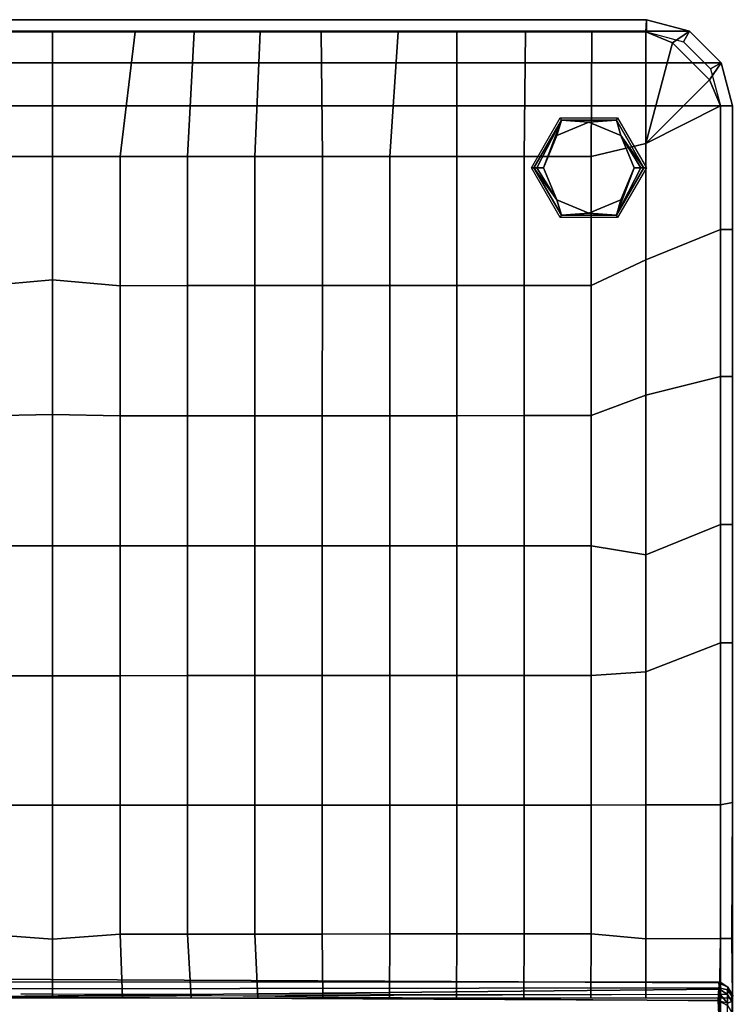
# Model space of a CAD drawing. Units: inches. Extents: x -2 to 192, y -6 to 172.
# Drawn here: x 89 to 104, y 11 to 31 of the extents above; entities that cross this region are included whole.
import ezdxf

# ---------------------------------------------------------------- set-up
doc = ezdxf.new("R2010")
doc.units = ezdxf.units.IN
doc.header["$MEASUREMENT"] = 0
for name, color, linetype in [('SEAT', 5, 'Continuous'), ('SEAT-FABRIC', 5, 'Continuous'), ('SEAT-FOOT', 5, 'Continuous')]:
    doc.layers.add(name, color=color, linetype=linetype)

# ---------------------------------------------------------------- blocks, each defined once
blk = doc.blocks.new('1PX101SA1_0T')
at = {"layer": 'SEAT'}
blk.add_point((13.976, -13.976), dxfattribs=at)
at = {"layer": 'SEAT-FABRIC'}
for points in [[(-0.009, -1.501, 15.634), (0.116, -1.184, 15.462), (0.106, -7.741, 15.467), (0.015, -7.774, 15.624)], [(0.116, -1.184, 15.462), (0.223, -1.415, 15.383), (0.265, -7.779, 15.376)], [(0, -1.772, 15.355), (0, -26.181, 15.355), (0.25, -26.181, 15.355), (0.25, -1.772, 15.355)], [(0, -1.772, 3.15), (27.953, -1.772, 3.15), (27.953, -26.181, 3.15), (0, -26.181, 3.15)], [(0.105, -7.253, 21.035), (0.105, -7.691, 19.744), (0.298, -7.794, 19.804), (0.274, -7.359, 21.053)], [(0.274, -7.359, 21.053), (0.298, -7.794, 19.804), (14.903, -7.861, 19.684), (14.918, -7.523, 20.797)], [(-0.001, -7.527, 19.675), (0.016, -7.886, 18.044), (0.105, -8.017, 18.087), (0.105, -7.691, 19.744)], [(-0.003, -7.896, 16.818), (0.015, -7.774, 15.624), (0.109, -7.924, 15.612), (0.101, -8.069, 16.691)], [(0.016, -7.886, 18.044), (-0.003, -7.896, 16.818), (0.101, -8.069, 16.691)], [(0.269, -7.849, 15.355), (0, -7.849, 15.355), (0.018, -9.066, 15.337), (0.251, -9.066, 15.35)], [(0.015, -7.774, 15.624), (0.106, -7.741, 15.467), (0.258, -7.915, 15.45), (0.109, -7.924, 15.612)], [(0.105, -8.017, 18.087), (0.016, -7.886, 18.044), (0.101, -8.069, 16.691)], [(0.105, -7.691, 19.744), (0.105, -8.017, 18.087), (0.281, -8.058, 18.508), (0.298, -7.794, 19.804)], [(0.106, -7.741, 15.467), (0.265, -7.779, 15.376), (0.258, -7.915, 15.45)], [(0.269, -7.849, 15.355), (0.251, -9.066, 15.35), (1.783, -9.061, 15.435), (1.783, -7.849, 15.355)], [(0.265, -7.779, 15.376), (14.631, -7.931, 15.445), (0.258, -7.915, 15.45)], [(0.272, -8.028, 15.597), (0.258, -7.915, 15.45), (15.911, -7.871, 15.409), (0.272, -8.028, 15.597)], [(0.28, -8.159, 16.497), (0.272, -8.028, 15.597), (15.911, -7.871, 15.409), (15.394, -8.233, 16.658)], [(0.298, -7.794, 19.804), (0.281, -8.058, 18.508), (15.054, -8.034, 18.703), (14.903, -7.861, 19.684)], [(1.783, -7.849, 15.355), (1.783, -9.061, 15.435), (2.91, -9.167, 15.499), (2.912, -7.849, 15.355)], [(2.912, -7.849, 15.355), (2.91, -9.167, 15.499), (4.286, -9.165, 15.552), (4.292, -7.849, 15.355)], [(4.292, -7.849, 15.355), (4.286, -9.165, 15.552), (5.665, -9.164, 15.591), (5.675, -7.849, 15.355)], [(5.675, -7.849, 15.355), (5.665, -9.164, 15.591), (7.048, -9.162, 15.618), (7.052, -7.849, 15.355)], [(7.052, -7.849, 15.355), (7.048, -9.162, 15.618), (8.433, -9.161, 15.637), (8.424, -7.849, 15.355)], [(8.424, -7.849, 15.355), (8.433, -9.161, 15.637), (9.818, -9.16, 15.65), (9.756, -7.849, 15.355)], [(9.756, -7.849, 15.355), (9.818, -9.16, 15.65), (11.204, -9.159, 15.658), (11.13, -7.849, 15.355)], [(11.13, -7.849, 15.355), (11.204, -9.159, 15.658), (12.591, -9.159, 15.663), (12.538, -7.849, 15.355)], [(12.538, -7.849, 15.355), (12.591, -9.159, 15.663), (13.976, -9.055, 15.646), (13.976, -7.849, 15.355)], [(13.976, -7.849, 15.355), (13.976, -9.055, 15.646), (15.362, -9.159, 15.663), (15.415, -7.849, 15.355)], [(0.101, -8.069, 16.691), (0.109, -7.924, 15.612), (0.272, -8.028, 15.597), (0.28, -8.159, 16.497)], [(0.105, -8.017, 18.087), (0.101, -8.069, 16.691), (0.264, -8.176, 17.381), (0.281, -8.058, 18.508)], [(0.28, -8.159, 16.497), (0.264, -8.176, 17.381), (0.101, -8.069, 16.691)], [(0.272, -8.028, 15.597), (0.109, -7.924, 15.612), (0.258, -7.915, 15.45)], [(0.281, -8.058, 18.508), (0.264, -8.176, 17.381), (15.187, -8.169, 17.611), (15.054, -8.034, 18.703)], [(0.264, -8.176, 17.381), (0.28, -8.159, 16.497), (15.394, -8.233, 16.658), (15.187, -8.169, 17.611)], [(0.018, -9.066, 15.337), (0, -11.866, 15.355), (0.251, -11.817, 15.338), (0.251, -9.066, 15.35)], [(0.251, -9.066, 15.35), (0.251, -11.817, 15.338), (1.783, -11.818, 15.575), (1.783, -9.061, 15.435)], [(1.783, -9.061, 15.435), (1.783, -11.818, 15.575), (2.908, -11.812, 15.716), (2.91, -9.167, 15.499)], [(12.591, -9.159, 15.663), (12.591, -11.811, 16.11), (13.976, -11.811, 16.11), (13.976, -9.055, 15.646)], [(13.976, -9.055, 15.646), (13.976, -11.811, 16.11), (15.362, -11.811, 16.11), (15.362, -9.159, 15.663)], [(2.91, -9.167, 15.499), (2.908, -11.812, 15.716), (4.285, -11.812, 15.848), (4.286, -9.165, 15.552)], [(4.286, -9.165, 15.552), (4.285, -11.812, 15.848), (5.665, -11.812, 15.945), (5.665, -9.164, 15.591)], [(5.665, -9.164, 15.591), (5.665, -11.812, 15.945), (7.048, -11.812, 16.013), (7.048, -9.162, 15.618)], [(7.048, -9.162, 15.618), (7.048, -11.812, 16.013), (8.433, -11.812, 16.056), (8.433, -9.161, 15.637)], [(8.433, -9.161, 15.637), (8.433, -11.812, 16.056), (9.818, -11.811, 16.084), (9.818, -9.16, 15.65)], [(9.818, -9.16, 15.65), (9.818, -11.811, 16.084), (11.204, -11.811, 16.1), (11.204, -9.159, 15.658)], [(11.204, -9.159, 15.658), (11.204, -11.811, 16.1), (12.591, -11.811, 16.11), (12.591, -9.159, 15.663)], [(0, -11.866, 15.355), (0, -15.149, 15.355), (0.251, -15.149, 15.332), (0.251, -11.817, 15.338)], [(1.783, -11.818, 15.575), (0.251, -11.817, 15.338), (0.251, -15.149, 15.332), (1.783, -14.547, 15.665)], [(2.908, -11.812, 15.716), (1.783, -11.818, 15.575), (1.783, -14.547, 15.665), (2.906, -14.473, 15.864)], [(2.908, -11.812, 15.716), (2.906, -14.473, 15.864), (4.284, -14.472, 16.058), (4.285, -11.812, 15.848)], [(4.285, -11.812, 15.848), (4.284, -14.472, 16.058), (5.665, -14.472, 16.202), (5.665, -11.812, 15.945)], [(5.665, -11.812, 15.945), (5.665, -14.472, 16.202), (7.048, -14.472, 16.304), (7.048, -11.812, 16.013)], [(7.048, -11.812, 16.013), (7.048, -14.472, 16.304), (8.433, -14.472, 16.373), (8.433, -11.812, 16.056)], [(8.433, -11.812, 16.056), (8.433, -14.472, 16.373), (9.818, -14.472, 16.416), (9.818, -11.811, 16.084)], [(9.818, -11.811, 16.084), (9.818, -14.472, 16.416), (11.204, -14.472, 16.439), (11.204, -11.811, 16.1)], [(11.204, -11.811, 16.1), (11.204, -14.472, 16.439), (12.591, -14.471, 16.449), (12.591, -11.811, 16.11)], [(12.591, -11.811, 16.11), (12.591, -14.471, 16.449), (13.976, -14.471, 16.449), (13.976, -11.811, 16.11)], [(13.976, -11.811, 16.11), (13.976, -14.471, 16.449), (15.362, -14.471, 16.449), (15.362, -11.811, 16.11)], [(1.783, -14.547, 15.665), (0.251, -15.149, 15.332), (0.251, -17.575, 15.336), (1.783, -16.956, 15.695)], [(1.783, -14.547, 15.665), (1.783, -16.956, 15.695), (2.905, -17.141, 15.935), (2.906, -14.473, 15.864)], [(2.906, -14.473, 15.864), (2.905, -17.141, 15.935), (4.284, -17.141, 16.173), (4.284, -14.472, 16.058)], [(4.284, -14.472, 16.058), (4.284, -17.141, 16.173), (5.666, -17.141, 16.357), (5.665, -14.472, 16.202)], [(5.665, -14.472, 16.202), (5.666, -17.141, 16.357), (7.048, -17.14, 16.495), (7.048, -14.472, 16.304)], [(7.048, -14.472, 16.304), (7.048, -17.14, 16.495), (8.433, -17.14, 16.591), (8.433, -14.472, 16.373)], [(8.433, -14.472, 16.373), (8.433, -17.14, 16.591), (9.818, -17.14, 16.653), (9.818, -14.472, 16.416)], [(9.818, -14.472, 16.416), (9.818, -17.14, 16.653), (11.204, -17.139, 16.694), (11.204, -14.472, 16.439)], [(11.204, -14.472, 16.439), (11.204, -17.139, 16.694), (12.591, -17.137, 16.72), (12.591, -14.471, 16.449)], [(12.591, -14.471, 16.449), (12.591, -17.137, 16.72), (13.976, -17.141, 16.72), (13.976, -14.471, 16.449)], [(13.976, -14.471, 16.449), (13.976, -17.141, 16.72), (15.362, -17.137, 16.72), (15.362, -14.471, 16.449)], [(0, -15.149, 15.355), (0, -17.575, 15.355), (0.251, -17.575, 15.336), (0.251, -15.149, 15.332)], [(0.251, -17.575, 15.336), (0.251, -20.62, 15.338), (1.784, -20.239, 15.69), (1.783, -16.956, 15.695)], [(1.783, -16.956, 15.695), (1.784, -20.239, 15.69), (2.906, -19.815, 15.938), (2.905, -17.141, 15.935)], [(2.905, -17.141, 15.935), (2.906, -19.815, 15.938), (4.284, -19.815, 16.195), (4.284, -17.141, 16.173)], [(4.284, -17.141, 16.173), (4.284, -19.815, 16.195), (5.665, -19.814, 16.406), (5.666, -17.141, 16.357)], [(5.666, -17.141, 16.357), (5.665, -19.814, 16.406), (7.048, -19.813, 16.573), (7.048, -17.14, 16.495)], [(7.048, -17.14, 16.495), (7.048, -19.813, 16.573), (8.433, -19.812, 16.699), (8.433, -17.14, 16.591)], [(8.433, -17.14, 16.591), (8.433, -19.812, 16.699), (9.818, -19.812, 16.789), (9.818, -17.14, 16.653)], [(9.818, -17.14, 16.653), (9.818, -19.812, 16.789), (11.204, -19.811, 16.839), (11.204, -17.139, 16.694)], [(11.204, -17.139, 16.694), (11.204, -19.811, 16.839), (12.591, -19.811, 16.858), (12.591, -17.137, 16.72)], [(12.591, -17.137, 16.72), (12.591, -19.811, 16.858), (13.976, -19.842, 16.852), (13.976, -17.141, 16.72)], [(13.976, -17.141, 16.72), (13.976, -19.842, 16.852), (15.362, -19.811, 16.858), (15.362, -17.137, 16.72)], [(0, -17.575, 15.355), (0, -20.62, 15.355), (0.251, -20.62, 15.338), (0.251, -17.575, 15.336)], [(1.784, -20.239, 15.69), (1.783, -23.018, 15.675), (2.908, -22.489, 15.909), (2.906, -19.815, 15.938)], [(2.906, -19.815, 15.938), (2.908, -22.489, 15.909), (4.285, -22.489, 16.152), (4.284, -19.815, 16.195)], [(4.284, -19.815, 16.195), (4.285, -22.489, 16.152), (5.665, -22.489, 16.36), (5.665, -19.814, 16.406)], [(5.665, -19.814, 16.406), (5.665, -22.489, 16.36), (7.048, -22.489, 16.529), (7.048, -19.813, 16.573)], [(7.048, -19.813, 16.573), (7.048, -22.489, 16.529), (8.432, -22.488, 16.666), (8.433, -19.812, 16.699)], [(8.433, -19.812, 16.699), (8.432, -22.488, 16.666), (9.818, -22.487, 16.784), (9.818, -19.812, 16.789)], [(9.818, -19.812, 16.789), (9.818, -22.487, 16.784), (11.204, -22.487, 16.86), (11.204, -19.811, 16.839)], [(11.204, -19.811, 16.839), (11.204, -22.487, 16.86), (12.591, -22.486, 16.91), (12.591, -19.811, 16.858)], [(12.591, -19.811, 16.858), (12.591, -22.486, 16.91), (13.976, -22.607, 16.93), (13.976, -19.842, 16.852)], [(13.976, -19.842, 16.852), (13.976, -22.607, 16.93), (15.362, -22.486, 16.91), (15.362, -19.811, 16.858)], [(0.251, -20.62, 15.338), (0.251, -23.642, 15.353), (1.783, -23.018, 15.675), (1.784, -20.239, 15.69)], [(0, -20.62, 15.355), (0, -23.642, 15.355), (0.251, -23.642, 15.353), (0.251, -20.62, 15.338)], [(1.783, -23.018, 15.675), (1.783, -25.411, 15.6), (2.909, -25.14, 15.765), (2.908, -22.489, 15.909)], [(2.908, -22.489, 15.909), (2.909, -25.14, 15.765), (4.285, -25.14, 15.923), (4.285, -22.489, 16.152)], [(4.285, -22.489, 16.152), (4.285, -25.14, 15.923), (5.665, -25.141, 16.07), (5.665, -22.489, 16.36)], [(5.665, -22.489, 16.36), (5.665, -25.141, 16.07), (7.048, -25.142, 16.196), (7.048, -22.489, 16.529)], [(7.048, -22.489, 16.529), (7.048, -25.142, 16.196), (8.432, -25.143, 16.304), (8.432, -22.488, 16.666)], [(8.432, -22.488, 16.666), (8.432, -25.143, 16.304), (9.818, -25.142, 16.396), (9.818, -22.487, 16.784)], [(9.818, -22.487, 16.784), (9.818, -25.142, 16.396), (11.204, -25.142, 16.468), (11.204, -22.487, 16.86)], [(11.204, -22.487, 16.86), (11.204, -25.142, 16.468), (12.591, -25.142, 16.523), (12.591, -22.486, 16.91)], [(12.591, -22.486, 16.91), (12.591, -25.142, 16.523), (13.976, -25.142, 16.523), (13.976, -22.607, 16.93)], [(13.976, -22.607, 16.93), (13.976, -25.142, 16.523), (15.362, -25.142, 16.523), (15.362, -22.486, 16.91)], [(0.251, -23.642, 15.353), (0.251, -26.181, 15.406), (1.783, -25.411, 15.6), (1.783, -23.018, 15.675)], [(0, -23.642, 15.355), (0, -26.181, 15.355), (0.251, -26.181, 15.406), (0.251, -23.642, 15.353)], [(1.783, -25.411, 15.6), (1.784, -27.703, 15.426), (2.893, -27.703, 15.426), (2.909, -25.14, 15.765)], [(2.909, -25.14, 15.765), (2.893, -27.703, 15.426), (4.254, -27.703, 15.426), (4.285, -25.14, 15.923)], [(4.285, -25.14, 15.923), (4.254, -27.703, 15.426), (5.668, -27.703, 15.426), (5.665, -25.141, 16.07)], [(5.665, -25.141, 16.07), (5.668, -27.703, 15.426), (6.877, -27.703, 15.426), (7.048, -25.142, 16.196)], [(7.048, -25.142, 16.196), (6.877, -27.703, 15.426), (8.455, -27.703, 15.426), (8.432, -25.143, 16.304)], [(8.432, -25.143, 16.304), (8.455, -27.703, 15.426), (9.709, -27.703, 15.426), (9.818, -25.142, 16.396)], [(9.818, -25.142, 16.396), (9.709, -27.703, 15.426), (11.07, -27.703, 15.426), (11.204, -25.142, 16.468)], [(11.204, -25.142, 16.468), (11.07, -27.703, 15.426), (12.278, -27.703, 15.426), (12.591, -25.142, 16.523)], [(12.591, -25.142, 16.523), (12.278, -27.703, 15.426), (13.976, -27.703, 15.426), (13.976, -25.142, 16.523)], [(13.976, -25.142, 16.523), (13.976, -27.703, 15.426), (15.675, -27.703, 15.426), (15.362, -25.142, 16.523)], [(1.783, -25.411, 15.6), (0.251, -26.181, 15.406), (0.473, -26.718, 15.407), (1.783, -25.411, 15.6)], [(1.783, -25.411, 15.6), (0.473, -26.718, 15.407), (1.234, -27.479, 15.417), (1.783, -25.411, 15.6)], [(1.783, -25.411, 15.6), (1.234, -27.479, 15.417), (1.784, -27.703, 15.426), (1.783, -25.411, 15.6)], [(0, -26.181, 15.355), (0, -26.181, 3.15), (0.237, -27.067, 3.15), (0.237, -27.067, 15.355)], [(0.237, -27.067, 14.795), (0.237, -27.067, 15.355), (0, -26.181, 15.355), (0, -26.181, 14.795)], [(0.251, -26.181, 15.406), (0, -26.181, 15.355), (0.237, -27.067, 15.355), (0.473, -26.718, 15.407)], [(0.237, -27.067, 15.355), (0.454, -26.942, 15.355), (0.25, -26.181, 15.355), (0, -26.181, 15.355)], [(0, -26.181, 3.15), (27.953, -26.181, 3.15), (27.716, -27.067, 3.15), (0.237, -27.067, 3.15)], [(0.473, -26.718, 15.407), (0.237, -27.067, 15.355), (0.886, -27.715, 15.355), (1.234, -27.479, 15.417)], [(0.886, -27.716, 15.355), (1.011, -27.499, 15.355), (0.454, -26.942, 15.355), (0.237, -27.067, 15.355)], [(0.237, -27.067, 15.355), (0.237, -27.067, 3.15), (0.886, -27.715, 3.15), (0.886, -27.715, 15.355)], [(0.886, -27.715, 14.795), (0.886, -27.716, 15.355), (0.237, -27.067, 15.355), (0.237, -27.067, 14.795)], [(0.237, -27.067, 3.15), (27.716, -27.067, 3.15), (27.067, -27.715, 3.15), (0.886, -27.715, 3.15)], [(1.234, -27.479, 15.417), (0.886, -27.715, 15.355), (1.772, -27.953, 15.355), (1.784, -27.703, 15.426)], [(1.772, -27.953, 15.355), (1.772, -27.703, 15.355), (1.011, -27.499, 15.355), (0.886, -27.716, 15.355)], [(0.886, -27.715, 15.355), (0.886, -27.715, 3.15), (1.772, -27.953, 3.15), (1.772, -27.953, 15.355)], [(1.772, -27.953, 14.795), (1.772, -27.953, 15.355), (0.886, -27.716, 15.355), (0.886, -27.715, 14.795)], [(0.886, -27.715, 3.15), (27.067, -27.715, 3.15), (26.181, -27.953, 3.15), (1.772, -27.953, 3.15)], [(1.772, -27.703, 15.355), (1.772, -27.953, 15.355), (26.233, -27.952, 15.355), (26.233, -27.702, 15.355)], [(1.784, -27.703, 15.426), (1.772, -27.953, 15.355), (26.181, -27.953, 15.355), (26.169, -27.703, 15.426)], [(1.772, -27.953, 15.355), (1.772, -27.953, 14.795), (26.233, -27.952, 14.795), (26.233, -27.952, 15.355)], [(1.772, -27.953, 15.355), (1.772, -27.953, 3.15), (26.181, -27.953, 3.15), (26.181, -27.953, 15.355)]]:
    blk.add_3dface(points, dxfattribs=at)
at = {"layer": 'SEAT-FOOT'}
for points in [[(2.364, -23.889, 3.15), (2.389, -23.934, 0.194), (1.825, -24.912, 0.194), (1.773, -24.912, 3.15)], [(3.544, -23.889, 3.15), (3.519, -23.934, 0.194), (2.389, -23.934, 0.194), (2.364, -23.889, 3.15)], [(4.135, -24.912, 3.15), (4.083, -24.912, 0.194), (3.519, -23.934, 0.194), (3.544, -23.889, 3.15)], [(1.773, -24.912, 3.15), (1.825, -24.912, 0.194), (2.389, -25.89, 0.194), (2.364, -25.935, 3.15)], [(3.544, -25.935, 3.15), (3.519, -25.89, 0.194), (4.083, -24.912, 0.194), (4.135, -24.912, 3.15)], [(2.364, -25.935, 3.15), (2.389, -25.89, 0.194), (3.519, -25.89, 0.194), (3.544, -25.935, 3.15)]]:
    blk.add_3dface(points, dxfattribs=at)
at = {"layer": 'SEAT-FOOT', "linetype": 'Continuous'}
for points in [[(1.825, -24.912, 0.194), (2.389, -23.934, 0.194), (1.883, -24.912, 0.056), (1.825, -24.912, 0.194)], [(2.389, -23.934, 0.194), (2.022, -24.912, 0), (1.883, -24.912, 0.056), (2.389, -23.934, 0.194)], [(2.295, -24.253, 0), (2.022, -24.912, 0), (2.389, -23.934, 0.194), (2.295, -24.253, 0)], [(2.954, -23.98, 0), (2.295, -24.253, 0), (2.389, -23.934, 0.194), (2.954, -23.98, 0)], [(2.954, -23.98, 0), (2.389, -23.934, 0.194), (3.519, -23.934, 0.194), (2.954, -23.98, 0)], [(3.613, -24.253, 0), (2.954, -23.98, 0), (3.519, -23.934, 0.194), (3.613, -24.253, 0)], [(4.083, -24.912, 0.194), (3.613, -24.253, 0), (3.519, -23.934, 0.194), (4.083, -24.912, 0.194)], [(3.886, -24.912, 0), (3.613, -24.253, 0), (4.025, -24.912, 0.056), (3.886, -24.912, 0)], [(3.613, -24.253, 0), (4.083, -24.912, 0.194), (4.025, -24.912, 0.056), (3.613, -24.253, 0)], [(2.295, -25.571, 0), (2.389, -25.89, 0.194), (1.825, -24.912, 0.194), (2.295, -25.571, 0)], [(2.295, -25.571, 0), (1.825, -24.912, 0.194), (1.883, -24.912, 0.056), (2.295, -25.571, 0)], [(2.022, -24.912, 0), (2.295, -25.571, 0), (1.883, -24.912, 0.056), (2.022, -24.912, 0)], [(3.613, -25.571, 0), (3.886, -24.912, 0), (3.519, -25.89, 0.194), (3.613, -25.571, 0)], [(3.519, -25.89, 0.194), (3.886, -24.912, 0), (4.025, -24.912, 0.056), (3.519, -25.89, 0.194)], [(4.083, -24.912, 0.194), (3.519, -25.89, 0.194), (4.025, -24.912, 0.056), (4.083, -24.912, 0.194)], [(2.295, -25.571, 0), (2.954, -25.844, 0), (2.389, -25.89, 0.194), (2.295, -25.571, 0)], [(2.954, -25.844, 0), (3.613, -25.571, 0), (3.519, -25.89, 0.194), (2.954, -25.844, 0)], [(2.954, -25.844, 0), (3.519, -25.89, 0.194), (2.389, -25.89, 0.194), (2.954, -25.844, 0)]]:
    blk.add_3dface(points, dxfattribs=at)
at = {"layer": 'SEAT-FOOT'}
for points, invisible_edges in [([(3.613, -25.571, 0), (2.954, -25.844, 0), (2.295, -24.253, 0), (2.954, -23.98, 0)], 10), ([(3.886, -24.912, 0), (3.613, -25.571, 0), (2.954, -23.98, 0), (3.613, -24.253, 0)], 2), ([(2.295, -25.571, 0), (2.022, -24.912, 0), (2.295, -24.253, 0), (2.954, -25.844, 0)], 4)]:
    blk.add_3dface(points, dxfattribs=dict(at, invisible_edges=invisible_edges))

msp = doc.modelspace()

# ---------------------------------------------------------------- block references
at = {"rotation": 180}
msp.add_blockref('1PX101SA1_0T', (104.054, 3.543), dxfattribs=at)

doc.saveas('drawing.dxf')
